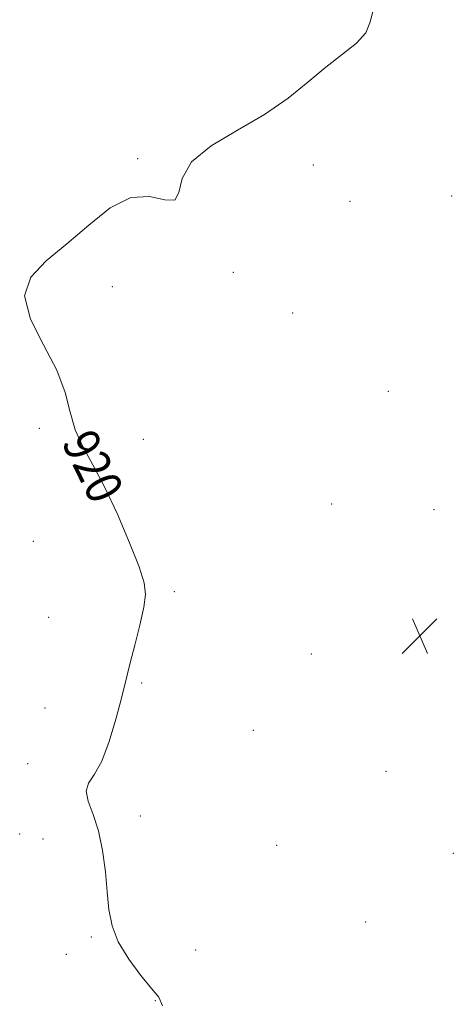
# Model space of a CAD drawing. Extents: x 2137300 to 2140200, y 359800 to 362700.
# Drawn here: x 2139512 to 2139609, y 360675 to 360894 of the extents above; entities that cross this region are included whole.
import ezdxf
from ezdxf.enums import TextEntityAlignment as Align

# ---------------------------------------------------------------- set-up
doc = ezdxf.new("R2010")
doc.units = 0
doc.header["$MEASUREMENT"] = 0
for name, color, linetype, lineweight in [('DTM SPOT ELEVATION', 2, 'Continuous', 13), ('INDEX CONTOUR', 41, 'Continuous', 13), ('INDEX CONTOUR LABEL', 244, 'Continuous', 0), ('SPOT ELEVATION', 7, 'Continuous', 0)]:
    doc.layers.add(name, color=color, linetype=linetype, lineweight=lineweight)
doc.styles.add('Style-ITALICS', font='ITALICS.shx')

# ---------------------------------------------------------------- blocks, each defined once
blk = doc.blocks.new('SPOT')
at = {"layer": 'SPOT ELEVATION'}
for p, q in [((-3.91, -3.91), (3.82, 3.81)), ((-1.65, 3.77), (1.72, -3.93))]:
    blk.add_line(p, q, dxfattribs=at)

msp = doc.modelspace()

# ---------------------------------------------------------------- linework, layer by layer
at = {"layer": 'DTM SPOT ELEVATION'}
for p in [(2139538.29, 360862.64, 920.1), (2139577.46, 360861.24, 919.6), (2139585.58, 360853.13, 919.4), (2139608.24, 360854.33, 919.2), (2139559.65, 360837.39, 919.9), (2139532.68, 360834.18, 919.5), (2139572.83, 360828.33, 918.9), (2139594.12, 360810.9, 919.1), (2139516.42, 360802.63, 920.3), (2139539.57, 360800.2, 919.3), (2139581.49, 360785.82, 919.4), (2139604.32, 360784.57, 919.1), (2139515.05, 360777.52, 921.2), (2139546.45, 360766.31, 919.7), (2139518.5, 360760.6, 921.1), (2139576.98, 360752.42, 918.8), (2139539.21, 360745.98, 919.8), (2139517.69, 360740.42, 920.9), (2139564.09, 360735.48, 918.8), (2139513.81, 360728.04, 920.49), (2139593.6, 360726.34, 919.1), (2139538.89, 360716.38, 919.4), (2139512.03, 360712.42, 920.99), (2139517.23, 360711.28, 920.9), (2139569.29, 360709.84, 918.9), (2139608.62, 360708.09, 918.9), (2139589.11, 360692.85, 919.3), (2139528.02, 360689.48, 920.3), (2139551.25, 360686.62, 918.7), (2139522.45, 360685.66, 920.4), (2139542.24, 360675.31, 920.1)]:
    msp.add_point(p, dxfattribs=at)
at = {"layer": 'INDEX CONTOUR'}
msp.add_polyline3d([(2139543.845, 360674.198, 920), (2139543.01, 360676.103, 920), (2139541.421, 360678.033, 920), (2139539.008, 360680.94, 920), (2139536.307, 360684.575, 920), (2139534.005, 360688.39, 920), (2139532.61, 360691.987, 920), (2139531.914, 360695.574, 920), (2139531.529, 360699.512, 920), (2139531.114, 360704.014, 920), (2139530.51, 360708.715, 920), (2139529.605, 360713.101, 920), (2139528.393, 360716.76, 920), (2139527.292, 360719.673, 920), (2139526.829, 360721.922, 920), (2139527.374, 360723.702, 920), (2139528.678, 360725.677, 920), (2139530.337, 360728.625, 920), (2139531.992, 360733.002, 920), (2139533.46, 360737.966, 920), (2139534.604, 360742.35, 920), (2139535.939, 360747.717, 920), (2139536.642, 360750.495, 920), (2139537.657, 360754.437, 920), (2139538.771, 360758.89, 920), (2139539.673, 360762.854, 920), (2139540.073, 360765.703, 920), (2139539.776, 360768.293, 920), (2139538.613, 360771.856, 920), (2139536.513, 360777.213, 920), (2139533.811, 360783.549, 920), (2139530.947, 360789.638, 920), (2139528.307, 360794.558, 920), (2139526.083, 360798.591, 920), (2139524.419, 360802.318, 920), (2139523.313, 360806.254, 920), (2139522.186, 360810.631, 920), (2139520.314, 360815.614, 920), (2139517.349, 360821.228, 920), (2139514.441, 360826.951, 920), (2139513.119, 360832.126, 920), (2139514.486, 360836.312, 920), (2139517.967, 360839.943, 920), (2139522.56, 360843.671, 920), (2139527.408, 360847.853, 920), (2139532.207, 360851.675, 920), (2139536.796, 360854.025, 920), (2139540.972, 360854.247, 920), (2139544.364, 360853.498, 920), (2139546.56, 360853.386, 920), (2139547.461, 360855.113, 920), (2139548.217, 360858.244, 920), (2139550.288, 360861.935, 920), (2139554.675, 360865.51, 920), (2139560.542, 360868.965, 920), (2139566.593, 360872.461, 920), (2139571.803, 360876.096, 920), (2139576.23, 360879.693, 920), (2139580.201, 360883.012, 920), (2139583.912, 360885.874, 920), (2139587.042, 360888.363, 920), (2139589.137, 360890.629, 920), (2139590.039, 360892.888, 920), (2139590.773, 360895.637, 920)], dxfattribs=at)

# ---------------------------------------------------------------- block references
at = {"layer": 'SPOT ELEVATION'}
msp.add_blockref('SPOT', (2139601.143, 360756.48, 918.937), dxfattribs=at)

# ---------------------------------------------------------------- texts
at = {"layer": 'INDEX CONTOUR LABEL', "style": 'Style-ITALICS', "width": 0.875}
msp.add_text('920', height=8, rotation=296.2, dxfattribs=at).set_placement((2139524.86, 360801.329, 920), align=Align.MIDDLE_LEFT)

doc.saveas('drawing.dxf')
